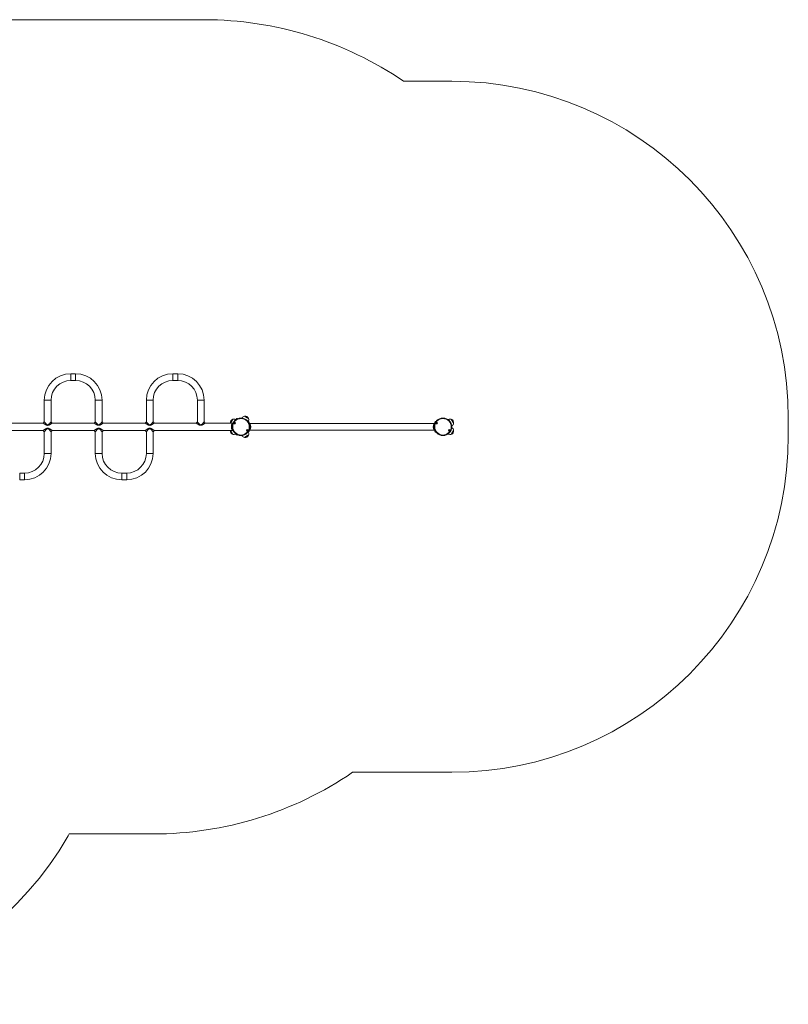
# Model space of a CAD drawing. Units: millimetres. Extents: x 2234 to 10377, y 787 to 10121.
# Drawn here: x 6038 to 10377, y 787 to 6342 of the extents above; entities that cross this region are included whole.
import ezdxf

# ---------------------------------------------------------------- set-up
doc = ezdxf.new("R2010")
doc.units = ezdxf.units.MM
doc.header["$LTSCALE"] = 50

msp = doc.modelspace()

# ---------------------------------------------------------------- linework, layer by layer
at = {"color": 7, "linetype": 'Continuous', "lineweight": 18}
for p, q in [((7079, 6341.7), (5601.1, 6341.7)), ((8476.9, 5994.5), (8205.2, 5994.5)), ((6354, 4344.2), (6326, 4344.2)), ((6326, 4306.2), (6326, 4344.2)), ((6354, 4306.2), (6354, 4344.2)), ((6930, 4344.2), (6902, 4344.2)), ((6902, 4306.2), (6902, 4344.2)), ((6930, 4306.2), (6930, 4344.2)), ((6326, 4306.2), (6354, 4306.2)), ((6902, 4306.2), (6930, 4306.2)), ((6177, 4195.2), (6177, 4073.2)), ((6215, 4195.2), (6177, 4195.2)), ((6215, 4073.2), (6215, 4195.2)), ((6465, 4195.2), (6465, 4073.2)), ((6503, 4195.2), (6465, 4195.2)), ((6503, 4073.2), (6503, 4195.2)), ((6753, 4195.2), (6753, 4073.2)), ((6791, 4195.2), (6753, 4195.2)), ((6791, 4073.2), (6791, 4195.2)), ((7041, 4195.2), (7041, 4073.2)), ((7079, 4195.2), (7041, 4195.2)), ((7079, 4073.2), (7079, 4195.2)), ((6170, 4066.2), (5934, 4066.2)), ((6177, 4073.2), (6170, 4066.2)), ((6458, 4066.2), (6222, 4066.2)), ((6510, 4066.2), (6503, 4073.2)), ((6746, 4066.2), (6510, 4066.2)), ((7034, 4066.2), (6798, 4066.2)), ((7086, 4066.2), (7079, 4073.2)), ((7240.1, 4066.2), (7086, 4066.2)), ((7257.6, 4085.3), (7257.1, 4085.6)), ((7264.2, 4091.5), (7264.2, 4091.5)), ((7293.6, 4095.4), (7292.8, 4094.2)), ((7327.5, 4074.2), (7328.2, 4075.4)), ((8379.6, 4064), (7335.4, 4064)), ((8458, 4085.6), (8456.7, 4084.9)), ((10376.9, 3995.5), (10376.9, 4094.5)), ((5934, 4023.8), (6170, 4023.8)), ((6170, 4023.8), (6177, 4016.8)), ((6177, 4016.8), (6177, 3894.8)), ((6215, 3894.8), (6215, 4016.8)), ((6222, 4023.8), (6458, 4023.8)), ((6458, 4023.8), (6465, 4016.8)), ((6465, 4016.8), (6465, 3894.8)), ((6503, 3894.8), (6503, 4016.8)), ((6510, 4023.8), (6746, 4023.8)), ((6753, 4016.8), (6753, 3894.8)), ((6791, 3894.8), (6791, 4016.8)), ((6798, 4023.8), (7240.1, 4023.8)), ((7238.6, 4051.9), (7232.9, 4050.5)), ((7232.9, 4039.5), (7232.9, 4050.5)), ((7238.6, 4038), (7232.9, 4039.5)), ((7257.1, 4004.3), (7257.6, 4004.6)), ((7328.2, 4014.5), (7327.5, 4015.8)), ((7333.4, 4024.8), (7335.4, 4026)), ((7335.4, 4026), (8379.6, 4026)), ((8379.6, 4026), (8381.6, 4024.8)), ((8456.7, 4005), (8458, 4004.3)), ((8476.7, 4050.3), (8478, 4051)), ((8478, 4038.9), (8476.7, 4039.6)), ((7264.2, 3998.4), (7264.2, 3998.4)), ((7292.8, 3995.8), (7293.6, 3994.5)), ((6177, 3894.8), (6215, 3894.8)), ((6465, 3894.8), (6503, 3894.8)), ((6753, 3894.8), (6791, 3894.8)), ((6066, 3783.8), (6038, 3783.8)), ((6038, 3745.8), (6038, 3783.8)), ((6066, 3745.8), (6066, 3783.8)), ((6642, 3783.8), (6614, 3783.8)), ((6614, 3745.8), (6614, 3783.8)), ((6642, 3745.8), (6642, 3783.8)), ((6038, 3745.8), (6066, 3745.8)), ((6614, 3745.8), (6642, 3745.8)), ((7917.7, 2095.5), (8476.9, 2095.5)), ((6311.4, 1736.7), (6318, 1748)), ((6318, 1748), (6791.1, 1748))]:
    msp.add_line(p, q, dxfattribs=at)
at = {"color": 7, "linetype": 'Continuous', "lineweight": 18, "flags": 128}
for points in [[(6222, 4066.2), (6218.5, 4069.7), (6215, 4073.2)], [(6465, 4073.2), (6461.5, 4069.7), (6458, 4066.2)], [(6753, 4073.2), (6749.5, 4069.7), (6746, 4066.2)], [(6798, 4066.2), (6794.5, 4069.7), (6791, 4073.2)], [(7041, 4073.2), (7037.5, 4069.7), (7034, 4066.2)], [(7228.5, 4066.2), (7228.8, 4066.6), (7229.5, 4067.9), (7230.4, 4069.4), (7231.4, 4071.1), (7232.4, 4072.9), (7233.5, 4074.8), (7234.6, 4076.8), (7235.7, 4078.7), (7236.8, 4080.5), (7237.8, 4082.2), (7238.7, 4083.7), (7239.4, 4085), (7240, 4086.1), (7240.5, 4086.9), (7240.7, 4087.3), (7240.8, 4087.5)], [(7228.5, 4066.2), (7228.8, 4066.7), (7229.6, 4068), (7230.5, 4069.6), (7231.5, 4071.3), (7232.5, 4073.1), (7233.6, 4075.1), (7234.8, 4077)], [(7234.8, 4077), (7235.9, 4078.9), (7236.9, 4080.7), (7237.9, 4082.4), (7238.7, 4083.9), (7239.5, 4085.2), (7240.1, 4086.2), (7240.5, 4086.9), (7240.8, 4087.4), (7240.8, 4087.5)], [(7238.7, 4064.1), (7242, 4066.1), (7243.3, 4066.9)], [(7243.9, 4068.2), (7243, 4067.8), (7240.1, 4066.2)], [(7264.2, 4091.5), (7264, 4091.4), (7263.5, 4091.1), (7262.8, 4090.7), (7262, 4090.2), (7261, 4089.7), (7260.1, 4089.2), (7259.4, 4088.7), (7259, 4088.5), (7258.8, 4088.4)], [(7306.7, 4105.1), (7306.7, 4105.1), (7306.9, 4105), (7307.4, 4104.7), (7308.2, 4104.3), (7309.3, 4103.7), (7310.6, 4102.9), (7312.2, 4102), (7313.9, 4101), (7315.7, 4099.9), (7317.6, 4098.8), (7319.5, 4097.7)], [(7306.7, 4105.1), (7306.8, 4105.1), (7307.3, 4104.8), (7308.1, 4104.3), (7309.1, 4103.7), (7310.5, 4103), (7312, 4102.1), (7313.7, 4101.1), (7315.5, 4100.1), (7317.4, 4099), (7319.3, 4097.8), (7321.2, 4096.7), (7323.1, 4095.7), (7324.8, 4094.7), (7326.3, 4093.8), (7327.6, 4093.1), (7328.7, 4092.5), (7329.4, 4092), (7329.9, 4091.7), (7330.1, 4091.6), (7330.1, 4091.6)], [(7319.5, 4097.7), (7321.4, 4096.6), (7323.3, 4095.6), (7324.9, 4094.6), (7326.4, 4093.7), (7327.7, 4093), (7328.8, 4092.4), (7329.5, 4092), (7329.9, 4091.7), (7330.1, 4091.6)], [(7334, 4068.2), (7333.9, 4068.4), (7333.7, 4068.9), (7333.3, 4069.6), (7332.8, 4070.5), (7332.2, 4071.4), (7331.7, 4072.3), (7331.3, 4073), (7331, 4073.4), (7330.9, 4073.6)], [(8384.1, 4073.6), (8384, 4073.4), (8383.7, 4073), (8383.3, 4072.3), (8382.8, 4071.4), (8382.3, 4070.5), (8381.8, 4069.6), (8381.4, 4068.9), (8381.1, 4068.4), (8381, 4068.2)], [(8474.2, 4087.5), (8474.2, 4087.5), (8474.3, 4087.3), (8474.6, 4086.8), (8475.1, 4086), (8475.7, 4084.9), (8476.5, 4083.6), (8477.4, 4082), (8478.4, 4080.3), (8479.4, 4078.5), (8480.5, 4076.6), (8481.6, 4074.6)], [(8474.2, 4087.5), (8474.3, 4087.3), (8474.6, 4086.9), (8475, 4086.1), (8475.6, 4085), (8476.4, 4083.7), (8477.3, 4082.2), (8478.2, 4080.5), (8479.3, 4078.7), (8480.4, 4076.8), (8481.5, 4074.8), (8482.6, 4072.9), (8483.7, 4071.1), (8484.6, 4069.4), (8485.5, 4067.9), (8486.3, 4066.6), (8486.9, 4065.5), (8487.3, 4064.8), (8487.6, 4064.3), (8487.7, 4064.1), (8487.7, 4064.1)], [(8481.6, 4074.6), (8482.7, 4072.7), (8483.8, 4070.9), (8484.7, 4069.2), (8485.6, 4067.7), (8486.4, 4066.5), (8486.9, 4065.4), (8487.4, 4064.7), (8487.6, 4064.3), (8487.7, 4064.1)], [(6215, 4016.8), (6218.5, 4020.3), (6222, 4023.8)], [(6503, 4016.8), (6506.5, 4020.3), (6510, 4023.8)], [(6746, 4023.8), (6749.5, 4020.3), (6753, 4016.8)], [(6791, 4016.8), (6794.5, 4020.3), (6798, 4023.8)], [(7233.4, 4015.3), (7232.3, 4017.2), (7231.3, 4019), (7230.3, 4020.7), (7229.4, 4022.2), (7228.7, 4023.5), (7228.5, 4023.8)], [(7240.8, 4002.4), (7240.7, 4002.6), (7240.5, 4003.1), (7240, 4003.8), (7239.4, 4004.9), (7238.7, 4006.2), (7237.8, 4007.7), (7236.8, 4009.4), (7235.7, 4011.2), (7234.6, 4013.1), (7233.5, 4015.1), (7232.4, 4017), (7231.4, 4018.8), (7230.4, 4020.5), (7229.5, 4022), (7228.8, 4023.3), (7228.5, 4023.8)], [(7240.8, 4002.4), (7240.8, 4002.4), (7240.7, 4002.6), (7240.4, 4003.1), (7240, 4003.9), (7239.3, 4005), (7238.6, 4006.3), (7237.7, 4007.9), (7236.7, 4009.6), (7235.6, 4011.4), (7234.5, 4013.4), (7233.4, 4015.3)], [(7233.7, 4053.8), (7237, 4054.1), (7239, 4054.3)], [(7239, 4035.7), (7237, 4035.8), (7233.7, 4036.1)], [(7243.3, 4023.1), (7242, 4023.8), (7238.7, 4025.8)], [(7240.1, 4023.8), (7243, 4022.2), (7243.9, 4021.7)], [(7258.8, 4001.5), (7259, 4001.5), (7259.4, 4001.2), (7260.1, 4000.8), (7261, 4000.3), (7262, 3999.7), (7262.8, 3999.2), (7263.5, 3998.8), (7264, 3998.5), (7264.2, 3998.4)], [(7330.9, 4016.3), (7331, 4016.5), (7331.3, 4016.9), (7331.7, 4017.7), (7332.2, 4018.5), (7332.8, 4019.5), (7333.3, 4020.3), (7333.7, 4021.1), (7333.9, 4021.5), (7334, 4021.7)], [(8381, 4021.7), (8381.1, 4021.5), (8381.4, 4021.1), (8381.8, 4020.3), (8382.3, 4019.5), (8382.8, 4018.5), (8383.3, 4017.7), (8383.7, 4016.9), (8384, 4016.5), (8384.1, 4016.3)], [(8487.7, 4025.8), (8487.6, 4025.6), (8487.3, 4025.2), (8486.9, 4024.4), (8486.3, 4023.3), (8485.5, 4022), (8484.6, 4020.5), (8483.7, 4018.8), (8482.6, 4017), (8481.5, 4015.1), (8480.4, 4013.1), (8479.3, 4011.2), (8478.2, 4009.4), (8477.3, 4007.7), (8476.4, 4006.2), (8475.6, 4004.9), (8475, 4003.8), (8474.6, 4003.1), (8474.3, 4002.6), (8474.2, 4002.4), (8474.2, 4002.4)], [(8480.3, 4012.9), (8479.2, 4011), (8478.1, 4009.2), (8477.2, 4007.5), (8476.3, 4006), (8475.6, 4004.8), (8475, 4003.7), (8474.5, 4003), (8474.3, 4002.6), (8474.2, 4002.4)], [(8487.7, 4025.8), (8487.7, 4025.8), (8487.6, 4025.6), (8487.3, 4025.1), (8486.8, 4024.3), (8486.2, 4023.2), (8485.4, 4021.9), (8484.5, 4020.3), (8483.6, 4018.6), (8482.5, 4016.8), (8481.4, 4014.9), (8480.3, 4012.9)], [(7330.1, 3998.3), (7330.1, 3998.3), (7329.9, 3998.2), (7329.4, 3997.9), (7328.6, 3997.4), (7327.5, 3996.8), (7326.1, 3996), (7324.6, 3995.1), (7322.9, 3994.1), (7321, 3993.1), (7319.1, 3992), (7317.2, 3990.9), (7315.3, 3989.8), (7313.5, 3988.7), (7311.8, 3987.7), (7310.3, 3986.9), (7309, 3986.1), (7308, 3985.5), (7307.2, 3985.1), (7306.8, 3984.9), (7306.7, 3984.8)], [(7330.1, 3998.3), (7329.9, 3998.2), (7329.4, 3997.9), (7328.7, 3997.5), (7327.6, 3996.9), (7326.3, 3996.1), (7324.8, 3995.2), (7323.1, 3994.2), (7321.2, 3993.2), (7319.3, 3992.1), (7317.4, 3991), (7315.5, 3989.9), (7313.7, 3988.8), (7312, 3987.8), (7310.5, 3987), (7309.1, 3986.2), (7308.1, 3985.6), (7307.3, 3985.1), (7306.8, 3984.9), (7306.7, 3984.8)]]:
    msp.add_lwpolyline(points, dxfattribs=at)
at = {"color": 8, "linetype": 'Continuous', "lineweight": 18, "flags": 128}
for points in [[(7255.3, 4082.5), (7255.3, 4082.6), (7256, 4083.8), (7256.5, 4084.7), (7256.9, 4085.3), (7257.1, 4085.6), (7257.1, 4085.6)], [(7258.8, 4088.3), (7258.8, 4088.4), (7259.1, 4088.6), (7259.7, 4088.9), (7260.6, 4089.4), (7261.5, 4089.9), (7262.4, 4090.5), (7263.2, 4090.9), (7263.9, 4091.3), (7264.2, 4091.5), (7264.2, 4091.5)], [(7264.2, 4091.5), (7264.2, 4091.5), (7264.3, 4091.5)], [(7293.6, 4095.4), (7293.7, 4095.3), (7294.2, 4095.1), (7294.9, 4094.6), (7296, 4094), (7296.7, 4093.6)], [(7325.1, 4077.2), (7325.2, 4077.2), (7326.3, 4076.5), (7327.2, 4076), (7327.8, 4075.6), (7328.2, 4075.4), (7328.2, 4075.4)], [(7330.9, 4073.6), (7331, 4073.5), (7331.3, 4073), (7331.7, 4072.3), (7332.2, 4071.4), (7332.7, 4070.5), (7333.2, 4069.6), (7333.7, 4068.9), (7333.9, 4068.4), (7334.1, 4068.2), (7334.1, 4068.2)], [(8381, 4068.2), (8381, 4068.2), (8381.2, 4068.6), (8381.6, 4069.2), (8382, 4070), (8382.6, 4070.9), (8383.1, 4071.9), (8383.6, 4072.7), (8383.9, 4073.3), (8384.1, 4073.6), (8384.1, 4073.6)], [(8458, 4085.6), (8458.1, 4085.5), (8458.3, 4085), (8458.8, 4084.3), (8459.4, 4083.2), (8459.8, 4082.5)], [(7257.1, 4004.3), (7257, 4004.4), (7256.7, 4004.9), (7256.3, 4005.7), (7255.7, 4006.7), (7255.3, 4007.4)], [(7264.2, 3998.4), (7264.2, 3998.5), (7263.9, 3998.6), (7263.2, 3999), (7262.4, 3999.5), (7261.5, 4000), (7260.6, 4000.5), (7259.7, 4001), (7259.1, 4001.4), (7258.8, 4001.6), (7258.8, 4001.6)], [(7328.2, 4014.5), (7328.2, 4014.5), (7327.8, 4014.3), (7327.2, 4014), (7326.3, 4013.4), (7325.2, 4012.8), (7325.1, 4012.7)], [(7333.9, 4021.4), (7333.6, 4020.9), (7333.1, 4020.1), (7332.6, 4019.2), (7332, 4018.2), (7331.5, 4017.4), (7331.2, 4016.7), (7330.9, 4016.4), (7330.9, 4016.3)], [(7334.1, 4021.7), (7334, 4021.7), (7333.9, 4021.4)], [(8384.1, 4016.3), (8384.1, 4016.3), (8383.9, 4016.6), (8383.6, 4017.3), (8383.1, 4018.1), (8382.6, 4019), (8382, 4019.9), (8381.6, 4020.8), (8381.2, 4021.4), (8381, 4021.7), (8381, 4021.7)], [(8459.8, 4007.4), (8459.7, 4007.3), (8459, 4006.2), (8458.5, 4005.3), (8458.2, 4004.6), (8458, 4004.3), (8458, 4004.3)], [(8476.2, 4054.1), (8476.2, 4054), (8476.9, 4052.9), (8477.4, 4052), (8477.8, 4051.3), (8477.9, 4051), (8478, 4051)], [(8478, 4038.9), (8477.9, 4038.8), (8477.6, 4038.3), (8477.2, 4037.6), (8476.6, 4036.5), (8476.2, 4035.8)], [(7264.3, 3998.4), (7264.2, 3998.4), (7264.2, 3998.4)], [(7296.7, 3996.3), (7296, 3995.9), (7294.9, 3995.3), (7294.2, 3994.9), (7293.7, 3994.6), (7293.6, 3994.5)]]:
    msp.add_lwpolyline(points, dxfattribs=at)
at = {"color": 7, "linetype": 'Continuous', "lineweight": 18}
for centre, radius in [((7287.5, 4045), 49.5), ((7287.5, 4045), 46.5), ((7252.4, 4065.3), 4.1), ((7252.4, 4065.3), 4), ((7252.4, 4065.3), 1.98), ((8427.5, 4045), 49.5), ((8427.5, 4045), 46.5), ((8392.4, 4065.3), 4.1), ((8392.4, 4065.3), 4), ((8392.4, 4065.3), 1.98), ((7322.7, 4024.7), 4.1), ((7322.7, 4024.7), 4), ((7322.7, 4024.7), 1.97), ((8462.7, 4024.7), 4.1), ((8462.7, 4024.7), 4), ((8462.7, 4024.7), 1.98)]:
    msp.add_circle(centre, radius, dxfattribs=at)
for centre, radius, start, end in [((7079, 4341.7), 2000, 55.7296, 90), ((8476.9, 4094.5), 1900, 0, 90), ((6326, 4195.2), 149, 90, 180), ((6354, 4195.2), 149, 0, 90), ((6902, 4195.2), 149, 90, 180), ((6930, 4195.2), 149, 0, 90), ((6326, 4195.2), 111, 90, 180), ((6354, 4195.2), 111, 0, 90), ((6902, 4195.2), 111, 90, 180), ((6930, 4195.2), 111, 0, 90), ((7247.7, 4068), 20.7, 109.3537, 184.9478), ((7246.8, 4067.8), 20.6, 60, 106.8574), ((7252.4, 4065.3), 1.32, 157.7799, 217.7799), ((7252.4, 4065.3), 1.32, 97.7799, 157.7799), ((7252.4, 4065.3), 1.32, 217.7799, 277.7799), ((7252.4, 4065.3), 1.32, 37.7799, 97.7799), ((7252.4, 4065.3), 1.32, 277.7799, 337.7799), ((7252.4, 4065.3), 1.32, 337.7799, 37.7799), ((7268.4, 4083), 11, 151.0168, 173.3244), ((7258.9, 4088.3), 0.1, 120, 151.0168), ((7264, 4080.5), 11, 66.7952, 88.9832), ((7264.2, 4091.4), 0.1, 88.9832, 120), ((7264.3, 4091.4), 0.1, 88.9832, 120), ((7264.1, 4080.5), 11, 66.7358, 88.9832), ((7311.4, 4085.1), 20.6, 103.1426, 150), ((7310.5, 4084.8), 20.7, 19.3537, 100.6463), ((7325.6, 4064), 11, 61.0168, 78.1204), ((7310.4, 4085.7), 20.6, 330, 16.8574), ((7330.9, 4073.6), 0.1, 30, 61.0168), ((7323.1, 4068.4), 11, 342.6582, 358.9832), ((7334, 4068.2), 0.1, 358.9832, 30), ((8392, 4068.4), 11, 181.0168, 197.1974), ((8381.1, 4068.2), 0.1, 150, 181.0168), ((8389.5, 4064), 11, 96.9869, 118.9832), ((8384.2, 4073.6), 0.1, 118.9832, 150), ((8392.4, 4065.3), 1.32, 157.7799, 217.7799), ((8392.4, 4065.3), 1.32, 97.7799, 157.7799), ((8392.4, 4065.3), 1.32, 217.7799, 277.7799), ((8392.4, 4065.3), 1.32, 37.7799, 97.7799), ((8392.4, 4065.3), 1.32, 277.7799, 337.7799), ((8392.4, 4065.3), 1.32, 337.7799, 37.7799), ((8468.2, 4067.8), 20.6, 73.1426, 120), ((8467.3, 4068), 20.7, 349.3537, 70.6463), ((8467.7, 4068.8), 20.6, 300, 346.8574), ((7247.7, 4022), 20.7, 175.0522, 250.6463), ((7246.8, 4022.1), 20.6, 253.1426, 300), ((7268.4, 4006.9), 11, 186.6756, 208.9832), ((7258.9, 4001.6), 0.1, 208.9832, 240), ((7322.7, 4024.7), 1.32, 112.5227, 172.5227), ((7322.7, 4024.7), 1.32, 172.5227, 232.5227), ((7322.7, 4024.7), 1.32, 232.5227, 292.5227), ((7322.7, 4024.7), 1.32, 52.5227, 112.5227), ((7322.7, 4024.7), 1.32, 292.5227, 352.5227), ((7322.7, 4024.7), 1.32, 352.5227, 52.5227), ((7325.6, 4025.9), 11, 281.8796, 298.9832), ((7310.4, 4004.2), 20.6, 343.1426, 30), ((7330.9, 4016.4), 0.1, 298.9832, 330), ((7323.1, 4021.5), 11, 1.0168, 23.0131), ((7334, 4021.7), 0.1, 330, 1.0168), ((8392, 4021.5), 11, 156.9869, 178.9832), ((8381.1, 4021.7), 0.1, 178.9832, 210), ((8389.5, 4025.9), 11, 241.0168, 263.0131), ((8384.2, 4016.4), 0.1, 210, 241.0168), ((8468.2, 4022.1), 20.6, 240, 286.8574), ((8462.7, 4024.7), 1.32, 112.5227, 172.5227), ((8462.7, 4024.7), 1.32, 172.5227, 232.5227), ((8462.7, 4024.7), 1.32, 232.5227, 292.5227), ((8462.7, 4024.7), 1.32, 52.5227, 112.5227), ((8462.7, 4024.7), 1.32, 292.5227, 352.5227), ((8462.7, 4024.7), 1.32, 352.5227, 52.5227), ((8467.3, 4022), 20.7, 289.3537, 10.6463), ((8467.7, 4021.1), 20.6, 13.1426, 60), ((7264, 4009.4), 11, 271.0168, 293.2048), ((7264.3, 3998.5), 0.1, 240, 271.0168), ((7264.2, 3998.5), 0.1, 240, 271.0168), ((7264.1, 4009.4), 11, 271.0168, 293.2642), ((7311.4, 4004.8), 20.6, 210, 256.8574), ((7310.5, 4005.1), 20.7, 259.3537, 300), ((7310.5, 4005.1), 20.7, 300, 340.6463), ((8476.9, 3995.5), 1900, 270, 0), ((6066, 3894.8), 111, 270, 0), ((6066, 3894.8), 149, 270, 0), ((6614, 3894.8), 149, 180, 270), ((6614, 3894.8), 111, 180, 270), ((6642, 3894.8), 111, 270, 0), ((6642, 3894.8), 149, 270, 0), ((6791.1, 3748), 2000, 270, 304.2839), ((4666, 2686.7), 1900, 240, 330)]:
    msp.add_arc(centre, radius, start, end, dxfattribs=at)
for points, knots in [([(6170, 4066.2), (6170.1, 4066.1), (6170.1, 4066.1), (6170.6, 4065.8), (6171.3, 4065.3), (6172.2, 4064.6), (6173.4, 4063.8), (6174.8, 4062.9), (6176.3, 4061.9), (6178, 4060.8), (6179.8, 4059.7), (6181.7, 4058.5), (6183.7, 4057.3), (6185.6, 4056.3), (6187.4, 4055.4), (6189, 4054.7), (6190.9, 4054), (6193.2, 4053.4), (6195.6, 4053.1), (6197.8, 4053.2), (6199.6, 4053.6), (6201.3, 4054.1), (6202.9, 4054.7), (6204.5, 4055.4), (6207, 4056.6), (6210.3, 4058.4), (6213.6, 4060.5), (6216.2, 4062.2), (6218.1, 4063.5), (6219.6, 4064.5), (6220.7, 4065.3), (6221.5, 4065.8), (6221.9, 4066.1), (6222, 4066.1), (6222, 4066.2)], [0, 0, 0, 0, 0.026317, 0.054319, 0.081922, 0.110982, 0.139629, 0.170017, 0.199907, 0.231238, 0.262538, 0.294159, 0.326294, 0.35918, 0.383308, 0.405932, 0.427137, 0.462704, 0.499146, 0.523229, 0.546997, 0.571102, 0.592346, 0.615048, 0.639297, 0.704706, 0.767625, 0.809166, 0.849374, 0.887863, 0.917035, 0.944774, 0.972677, 1, 1, 1, 1]), ([(6215, 4073.2), (6215, 4073.1), (6215, 4073.1), (6214.6, 4072.6), (6214.1, 4072), (6213.3, 4071), (6212.2, 4069.6), (6210.8, 4067.9), (6209.2, 4066), (6207.4, 4064), (6205.5, 4061.9), (6203.6, 4060), (6201.8, 4058.4), (6200, 4057.1), (6198.1, 4056.1), (6196.3, 4055.8), (6194.9, 4056), (6193.9, 4056.2), (6192.9, 4056.6), (6191.9, 4057.2), (6190.8, 4058), (6189.7, 4058.9), (6188.2, 4060.2), (6186.5, 4061.9), (6184.6, 4064), (6182.8, 4066), (6181.2, 4067.9), (6179.8, 4069.7), (6178.7, 4071), (6177.9, 4072), (6177.4, 4072.7), (6177.1, 4073.1), (6177, 4073.1), (6177, 4073.2)], [0, 0, 0, 0, 0.029039, 0.058755, 0.088102, 0.119211, 0.160287, 0.202567, 0.245901, 0.287697, 0.332981, 0.376621, 0.408935, 0.440699, 0.471242, 0.500621, 0.515365, 0.530231, 0.544819, 0.560965, 0.581742, 0.602478, 0.624992, 0.667885, 0.712883, 0.755328, 0.798699, 0.841496, 0.882015, 0.912999, 0.942208, 0.972028, 1, 1, 1, 1]), ([(6458, 4066.2), (6458.1, 4066.1), (6458.1, 4066.1), (6458.6, 4065.8), (6459.3, 4065.3), (6460.4, 4064.5), (6461.9, 4063.5), (6463.8, 4062.2), (6465.8, 4060.9), (6467.8, 4059.6), (6469.7, 4058.5), (6471.7, 4057.3), (6473.6, 4056.3), (6475.4, 4055.4), (6477, 4054.7), (6478.8, 4054), (6481.1, 4053.4), (6483.9, 4053.1), (6486.7, 4053.3), (6489.3, 4054), (6491.8, 4055), (6494.8, 4056.4), (6498.2, 4058.4), (6501.6, 4060.5), (6504.1, 4062.2), (6506.1, 4063.5), (6507.6, 4064.5), (6508.7, 4065.3), (6509.4, 4065.8), (6509.9, 4066.1), (6510.1, 4066.2), (6510, 4066.2), (6510, 4066.2)], [0, 0, 0, 0, 0.027281, 0.0551533, 0.0827556, 0.1117945, 0.1501758, 0.1902425, 0.231614, 0.2626578, 0.2942207, 0.3264976, 0.3593545, 0.3834239, 0.4059835, 0.4271174, 0.4624442, 0.4987826, 0.5351374, 0.5705301, 0.6050781, 0.6387081, 0.7039117, 0.7667604, 0.8082536, 0.8484867, 0.8870188, 0.9161219, 0.9437783, 0.9716366, 0.9988969, 1, 1, 1, 1]), ([(6503, 4073.2), (6503, 4073.2), (6503.1, 4073.2), (6502.9, 4073), (6502.6, 4072.6), (6502.1, 4071.9), (6501.3, 4070.9), (6500.1, 4069.6), (6498.7, 4067.8), (6497.1, 4066), (6495.4, 4063.9), (6493.5, 4061.9), (6491.6, 4060), (6489.7, 4058.4), (6488, 4057.1), (6486.1, 4056.1), (6484.3, 4055.8), (6482.9, 4056), (6481.9, 4056.2), (6480.9, 4056.7), (6479.9, 4057.2), (6478.8, 4058), (6477.7, 4058.9), (6476.2, 4060.2), (6474.5, 4061.9), (6472.6, 4064), (6470.9, 4066), (6469.3, 4067.9), (6467.9, 4069.6), (6466.8, 4071), (6466, 4072), (6465.4, 4072.7), (6465.1, 4073.1), (6465, 4073.1), (6465, 4073.2)], [0, 0, 0, 0, 0.001177, 0.030143, 0.059809, 0.089651, 0.120091, 0.161283, 0.203374, 0.246774, 0.288515, 0.333506, 0.377159, 0.409496, 0.44118, 0.471569, 0.500924, 0.515577, 0.530457, 0.544944, 0.560989, 0.581289, 0.60248, 0.624821, 0.667743, 0.712763, 0.754922, 0.798061, 0.840206, 0.881166, 0.912125, 0.941327, 0.971007, 1, 1, 1, 1]), ([(6746, 4066.2), (6746.1, 4066.1), (6746.1, 4066.1), (6746.6, 4065.8), (6747.3, 4065.3), (6748.2, 4064.6), (6749.4, 4063.8), (6750.8, 4062.9), (6752.3, 4061.9), (6754, 4060.8), (6755.8, 4059.7), (6757.7, 4058.5), (6759.7, 4057.3), (6761.6, 4056.3), (6763.4, 4055.4), (6765, 4054.7), (6766.9, 4054), (6769.2, 4053.4), (6771.6, 4053.1), (6773.8, 4053.2), (6775.6, 4053.6), (6777.3, 4054.1), (6778.9, 4054.7), (6780.5, 4055.4), (6783, 4056.6), (6786.3, 4058.4), (6789.6, 4060.5), (6792.2, 4062.2), (6794.1, 4063.5), (6795.6, 4064.5), (6796.7, 4065.3), (6797.5, 4065.8), (6797.9, 4066.1), (6798, 4066.1), (6798, 4066.2)], [0, 0, 0, 0, 0.0263442, 0.0543456, 0.0819479, 0.1110062, 0.1396533, 0.1700405, 0.1999297, 0.2312597, 0.2625585, 0.2941786, 0.326313, 0.3591982, 0.3833253, 0.4059486, 0.4271531, 0.4627196, 0.49916, 0.5232422, 0.5470095, 0.5711137, 0.5923571, 0.6150588, 0.6393065, 0.7047139, 0.7676314, 0.8091709, 0.8493785, 0.8878664, 0.9170376, 0.9447755, 0.9726774, 1, 1, 1, 1]), ([(6791, 4073.2), (6791, 4073.1), (6791, 4073.1), (6790.6, 4072.6), (6790.1, 4072), (6789.3, 4071), (6788.2, 4069.6), (6786.8, 4067.9), (6785.2, 4066), (6783.4, 4064), (6781.5, 4061.9), (6779.6, 4060), (6777.8, 4058.4), (6776, 4057.1), (6774.1, 4056.1), (6772.3, 4055.8), (6770.9, 4056), (6769.9, 4056.2), (6768.9, 4056.6), (6767.9, 4057.2), (6766.8, 4058), (6765.7, 4058.9), (6764.2, 4060.2), (6762.5, 4061.9), (6760.6, 4064), (6758.8, 4066), (6757.2, 4067.9), (6755.8, 4069.7), (6754.7, 4071), (6753.9, 4072), (6753.4, 4072.7), (6753.1, 4073.1), (6753, 4073.1), (6753, 4073.2)], [0, 0, 0, 0, 0.029039, 0.058755, 0.088102, 0.119211, 0.160287, 0.202567, 0.245901, 0.287697, 0.332981, 0.376622, 0.408935, 0.440699, 0.471242, 0.500622, 0.515365, 0.530231, 0.544819, 0.560965, 0.581742, 0.602478, 0.624992, 0.667885, 0.712883, 0.755328, 0.798699, 0.841496, 0.882015, 0.912999, 0.942208, 0.972028, 1, 1, 1, 1]), ([(7034, 4066.2), (7034.1, 4066.1), (7034.1, 4066.1), (7034.6, 4065.8), (7035.3, 4065.3), (7036.4, 4064.5), (7037.9, 4063.5), (7039.8, 4062.2), (7041.8, 4060.9), (7043.8, 4059.6), (7045.7, 4058.5), (7047.7, 4057.3), (7049.6, 4056.3), (7051.4, 4055.4), (7053, 4054.7), (7054.8, 4054), (7057.1, 4053.4), (7059.9, 4053.1), (7062.7, 4053.3), (7065.3, 4054), (7067.8, 4055), (7070.8, 4056.4), (7074.2, 4058.4), (7077.6, 4060.5), (7080.1, 4062.2), (7082.1, 4063.5), (7083.6, 4064.5), (7084.7, 4065.3), (7085.4, 4065.8), (7085.9, 4066.1), (7086.1, 4066.2), (7086, 4066.2), (7086, 4066.2)], [0, 0, 0, 0, 0.027281, 0.055153, 0.082756, 0.111795, 0.150176, 0.190243, 0.231614, 0.262658, 0.294221, 0.326498, 0.359355, 0.383424, 0.405984, 0.427117, 0.462445, 0.498783, 0.535137, 0.57053, 0.605078, 0.638708, 0.703912, 0.766761, 0.808253, 0.848487, 0.887019, 0.916122, 0.943778, 0.971637, 0.998897, 1, 1, 1, 1]), ([(7079, 4073.2), (7079, 4073.2), (7079.1, 4073.2), (7078.9, 4073), (7078.6, 4072.6), (7078.1, 4071.9), (7077.3, 4070.9), (7076.1, 4069.6), (7074.7, 4067.8), (7073.1, 4066), (7071.4, 4063.9), (7069.5, 4061.9), (7067.6, 4060), (7065.7, 4058.4), (7064, 4057.1), (7062.1, 4056.1), (7060.3, 4055.8), (7058.9, 4056), (7057.9, 4056.2), (7056.9, 4056.7), (7055.9, 4057.2), (7054.8, 4058), (7053.7, 4058.9), (7052.2, 4060.2), (7050.5, 4061.9), (7048.6, 4064), (7046.9, 4066), (7045.3, 4067.9), (7043.9, 4069.6), (7042.8, 4071), (7042, 4072), (7041.4, 4072.7), (7041.1, 4073.1), (7041, 4073.1), (7041, 4073.2)], [0, 0, 0, 0, 0.001177, 0.030143, 0.059809, 0.089651, 0.120091, 0.161283, 0.203374, 0.246774, 0.288515, 0.333507, 0.377159, 0.409497, 0.44118, 0.47157, 0.500924, 0.515577, 0.530457, 0.544944, 0.560989, 0.581288, 0.60248, 0.62482, 0.667743, 0.712763, 0.754922, 0.79806, 0.840206, 0.881167, 0.912125, 0.941328, 0.971007, 1, 1, 1, 1]), ([(7233.7, 4053.8), (7234.2, 4054.9), (7235.2, 4057), (7236.6, 4059.8), (7237.8, 4062.3), (7238.4, 4063.5), (7238.7, 4064.1)], [0, 0, 0, 0, 0.25003, 0.499718, 0.750083, 1, 1, 1, 1]), ([(7238.7, 4064.1), (7238.8, 4064.3), (7239, 4064.8), (7239.3, 4065.3), (7239.7, 4065.7), (7240, 4066.1), (7240.1, 4066.2), (7240.1, 4066.2), (7240.1, 4066.2)], [0, 0, 0, 0, 0.17725, 0.335687, 0.498393, 0.748161, 0.998743, 1, 1, 1, 1]), ([(7251.2, 4066.8), (7251.1, 4066.8), (7251.1, 4066.8), (7251.1, 4066.8), (7251.1, 4066.8), (7251.1, 4066.7), (7251.1, 4066.5), (7251.2, 4066.3), (7251.2, 4065.9), (7251, 4065.5), (7250.7, 4065.3), (7250.5, 4065.1), (7250.4, 4065.1), (7250.4, 4065), (7250.4, 4065), (7250.4, 4065)], [0, 0, 0, 0, 0.006226, 0.017767, 0.031675, 0.048361, 0.098402, 0.252503, 0.425576, 0.593978, 0.846923, 0.943858, 0.980016, 0.990646, 1, 1, 1, 1]), ([(7250.4, 4065), (7250.4, 4065), (7250.4, 4065), (7250.4, 4064.9), (7250.5, 4064.9), (7250.8, 4064.8), (7251.1, 4064.7), (7251.4, 4064.3), (7251.5, 4064), (7251.5, 4063.7), (7251.6, 4063.5), (7251.6, 4063.5), (7251.6, 4063.4), (7251.6, 4063.4), (7251.6, 4063.4)], [0, 0, 0, 0, 0.012044, 0.026501, 0.056164, 0.153096, 0.406063, 0.574478, 0.747565, 0.901682, 0.962722, 0.979965, 0.993781, 1, 1, 1, 1]), ([(7253.1, 4067.1), (7253.1, 4067.1), (7253.1, 4067.1), (7253, 4067.1), (7252.9, 4067), (7252.6, 4066.8), (7252.2, 4066.5), (7251.7, 4066.6), (7251.4, 4066.8), (7251.2, 4066.8), (7251.2, 4066.8), (7251.2, 4066.8), (7251.2, 4066.8)], [0, 0, 0, 0, 0.011107, 0.024224, 0.071275, 0.271795, 0.500005, 0.728217, 0.92871, 0.975792, 0.988871, 1, 1, 1, 1]), ([(7251.6, 4063.4), (7251.6, 4063.4), (7251.6, 4063.4), (7251.7, 4063.4), (7251.8, 4063.5), (7252.1, 4063.8), (7252.5, 4064), (7253, 4063.9), (7253.3, 4063.7), (7253.5, 4063.7), (7253.5, 4063.7), (7253.6, 4063.7), (7253.6, 4063.7)], [0, 0, 0, 0, 0.011134, 0.024224, 0.071275, 0.271796, 0.500006, 0.728218, 0.928738, 0.975792, 0.988871, 1, 1, 1, 1]), ([(7254.3, 4065.5), (7254.3, 4065.5), (7254.3, 4065.6), (7254.3, 4065.6), (7254.2, 4065.6), (7253.9, 4065.7), (7253.6, 4065.9), (7253.3, 4066.2), (7253.2, 4066.6), (7253.2, 4066.8), (7253.2, 4067), (7253.1, 4067.1), (7253.1, 4067.1), (7253.1, 4067.1), (7253.1, 4067.1)], [0, 0, 0, 0, 0.012054, 0.026511, 0.056173, 0.153103, 0.406066, 0.574478, 0.747562, 0.901672, 0.962717, 0.97996, 0.993757, 1, 1, 1, 1]), ([(7253.6, 4063.7), (7253.6, 4063.7), (7253.6, 4063.7), (7253.6, 4063.7), (7253.6, 4063.8), (7253.6, 4063.8), (7253.6, 4064), (7253.5, 4064.2), (7253.5, 4064.6), (7253.7, 4065), (7254, 4065.2), (7254.2, 4065.4), (7254.3, 4065.5), (7254.3, 4065.5), (7254.3, 4065.5), (7254.3, 4065.5)], [0, 0, 0, 0, 0.006226, 0.017767, 0.031675, 0.048362, 0.098403, 0.252506, 0.42558, 0.593985, 0.846912, 0.943848, 0.980025, 0.990644, 1, 1, 1, 1]), ([(7335.4, 4064), (7334.4, 4064.6), (7333.3, 4065.2), (7332.3, 4065.8), (7332.2, 4065.9)], [0, 0, 0, 0, 0.9658125, 1, 1, 1, 1]), ([(7335.5, 4026.1), (7335.5, 4026), (7335.4, 4026), (7335.6, 4026.2), (7335.9, 4026.6), (7336.3, 4027.2), (7336.7, 4027.8), (7337.1, 4028.4), (7337.4, 4028.8), (7337.7, 4029.3), (7338.1, 4030.1), (7338.6, 4031.1), (7339.3, 4032.4), (7339.9, 4033.8), (7340.5, 4035.4), (7341, 4037), (7341.6, 4039.3), (7342, 4042.4), (7342.1, 4045.6), (7341.9, 4048.1), (7341.7, 4050), (7341.3, 4051.7), (7340.8, 4053.5), (7340.3, 4055.1), (7339.6, 4056.7), (7338.9, 4058.5), (7338, 4060.1), (7337.2, 4061.3), (7336.6, 4062.3), (7336, 4063.2), (7335.5, 4063.9), (7335.5, 4063.9), (7335.5, 4063.9)], [0, 0, 0, 0, 0.021211, 0.051925, 0.082777, 0.114112, 0.145417, 0.160543, 0.176741, 0.191642, 0.208329, 0.240139, 0.27173, 0.303291, 0.334971, 0.366314, 0.397462, 0.45953, 0.521017, 0.552228, 0.582738, 0.614101, 0.64533, 0.676872, 0.708403, 0.749898, 0.793739, 0.835134, 0.866587, 0.897974, 0.960258, 1, 1, 1, 1]), ([(8379.5, 4063.9), (8379.6, 4063.9), (8379.6, 4064), (8379.4, 4063.7), (8379.1, 4063.3), (8378.7, 4062.8), (8378.3, 4062.1), (8377.9, 4061.6), (8377.7, 4061.1), (8377.4, 4060.6), (8376.9, 4059.9), (8376.4, 4058.9), (8375.8, 4057.5), (8375.1, 4056.1), (8374.6, 4054.6), (8374.1, 4052.9), (8373.5, 4050.6), (8373, 4047.5), (8372.9, 4044.3), (8373.1, 4041.8), (8373.4, 4040), (8373.8, 4038.2), (8374.2, 4036.5), (8374.8, 4034.9), (8375.4, 4033.2), (8376.2, 4031.5), (8377, 4029.9), (8377.8, 4028.6), (8378.4, 4027.7), (8379, 4026.7), (8379.5, 4026), (8379.5, 4026), (8379.5, 4026)], [0, 0, 0, 0, 0.0212112, 0.0519252, 0.0827766, 0.1141087, 0.1454169, 0.1605433, 0.1767382, 0.1916424, 0.2083294, 0.2401397, 0.2717283, 0.3032914, 0.3349722, 0.3663136, 0.3974625, 0.4595302, 0.5210174, 0.5522285, 0.5827382, 0.6141013, 0.6453287, 0.6768723, 0.7084007, 0.7498983, 0.7937372, 0.8351345, 0.8665864, 0.897974, 0.9602577, 1, 1, 1, 1]), ([(8382.8, 4065.9), (8382.8, 4065.9), (8381.7, 4065.2), (8380.6, 4064.6), (8379.6, 4064)], [0, 0, 0, 0, 0.0478414, 1, 1, 1, 1]), ([(8391.2, 4066.8), (8391.1, 4066.8), (8391.1, 4066.8), (8391.1, 4066.8), (8391.1, 4066.8), (8391.1, 4066.7), (8391.1, 4066.5), (8391.2, 4066.3), (8391.2, 4065.9), (8391, 4065.5), (8390.7, 4065.3), (8390.5, 4065.1), (8390.4, 4065.1), (8390.4, 4065), (8390.4, 4065), (8390.4, 4065)], [0, 0, 0, 0, 0.006188, 0.017717, 0.031631, 0.048318, 0.098359, 0.252477, 0.425559, 0.59397, 0.846908, 0.943849, 0.980044, 0.990643, 1, 1, 1, 1]), ([(8390.4, 4065), (8390.4, 4065), (8390.4, 4065), (8390.4, 4064.9), (8390.5, 4064.9), (8390.8, 4064.8), (8391.1, 4064.7), (8391.4, 4064.3), (8391.5, 4064), (8391.5, 4063.7), (8391.6, 4063.5), (8391.6, 4063.5), (8391.6, 4063.4), (8391.6, 4063.4), (8391.6, 4063.4)], [0, 0, 0, 0, 0.012033, 0.026489, 0.056127, 0.15313, 0.406083, 0.574489, 0.747544, 0.901651, 0.962705, 0.979924, 0.993757, 1, 1, 1, 1]), ([(8393.1, 4067.1), (8393.1, 4067.1), (8393.1, 4067.1), (8393, 4067.1), (8392.9, 4067), (8392.6, 4066.8), (8392.2, 4066.5), (8391.7, 4066.6), (8391.4, 4066.8), (8391.2, 4066.8), (8391.2, 4066.8), (8391.2, 4066.8), (8391.2, 4066.8)], [0, 0, 0, 0, 0.011107, 0.024196, 0.071245, 0.271824, 0.499951, 0.72821, 0.928747, 0.9758, 0.988796, 1, 1, 1, 1]), ([(8391.6, 4063.4), (8391.6, 4063.4), (8391.6, 4063.4), (8391.7, 4063.4), (8391.8, 4063.5), (8392.1, 4063.8), (8392.5, 4064), (8393, 4063.9), (8393.3, 4063.7), (8393.5, 4063.7), (8393.5, 4063.7), (8393.6, 4063.7), (8393.6, 4063.7)], [0, 0, 0, 0, 0.011108, 0.024198, 0.071252, 0.271761, 0.500007, 0.728177, 0.928731, 0.975789, 0.988896, 1, 1, 1, 1]), ([(8394.3, 4065.5), (8394.3, 4065.5), (8394.3, 4065.6), (8394.3, 4065.6), (8394.2, 4065.6), (8393.9, 4065.7), (8393.6, 4065.9), (8393.3, 4066.2), (8393.2, 4066.6), (8393.2, 4066.8), (8393.2, 4067), (8393.1, 4067.1), (8393.1, 4067.1), (8393.1, 4067.1), (8393.1, 4067.1)], [0, 0, 0, 0, 0.012075, 0.026532, 0.056173, 0.153082, 0.406055, 0.574474, 0.747572, 0.901692, 0.962729, 0.979995, 0.993756, 1, 1, 1, 1]), ([(8393.6, 4063.7), (8393.6, 4063.7), (8393.6, 4063.7), (8393.6, 4063.7), (8393.6, 4063.8), (8393.6, 4063.8), (8393.6, 4064), (8393.5, 4064.2), (8393.5, 4064.6), (8393.7, 4065), (8394, 4065.2), (8394.2, 4065.4), (8394.3, 4065.5), (8394.3, 4065.5), (8394.3, 4065.5), (8394.3, 4065.5)], [0, 0, 0, 0, 0.0062647, 0.0177919, 0.0317047, 0.0483897, 0.0984343, 0.2525166, 0.4255772, 0.5939682, 0.8469572, 0.9438858, 0.9800058, 0.9906446, 1, 1, 1, 1]), ([(6222, 4023.8), (6222, 4023.8), (6221.9, 4023.8), (6221.5, 4024.2), (6220.7, 4024.7), (6219.7, 4025.4), (6218.2, 4026.4), (6216.2, 4027.7), (6214.2, 4029), (6212.2, 4030.3), (6210.3, 4031.4), (6208.3, 4032.6), (6206.4, 4033.7), (6204.6, 4034.5), (6203.1, 4035.2), (6201.2, 4035.9), (6198.9, 4036.6), (6196.1, 4036.8), (6193.3, 4036.6), (6190.7, 4035.9), (6188.3, 4034.9), (6185.2, 4033.5), (6181.8, 4031.5), (6178.5, 4029.5), (6175.9, 4027.8), (6173.9, 4026.5), (6172.4, 4025.4), (6171.3, 4024.7), (6170.6, 4024.2), (6170.2, 4023.9), (6170, 4023.7), (6170, 4023.8), (6170, 4023.8)], [0, 0, 0, 0, 0.027282, 0.055155, 0.082758, 0.111798, 0.15018, 0.190248, 0.23162, 0.262665, 0.294229, 0.326507, 0.359364, 0.383435, 0.405995, 0.427129, 0.462457, 0.498797, 0.535152, 0.570546, 0.605095, 0.638726, 0.703931, 0.766782, 0.808276, 0.84851, 0.887044, 0.916147, 0.943805, 0.971664, 0.998925, 1, 1, 1, 1]), ([(6177, 4016.8), (6177, 4016.8), (6177, 4016.7), (6177.1, 4016.9), (6177.4, 4017.3), (6178, 4018), (6178.8, 4019), (6179.9, 4020.3), (6181.3, 4022.1), (6182.9, 4024), (6184.7, 4026), (6186.6, 4028.1), (6188.5, 4030), (6190.3, 4031.6), (6192.1, 4032.8), (6194, 4033.8), (6195.7, 4034.1), (6197.1, 4034), (6198.1, 4033.7), (6199.1, 4033.3), (6200.1, 4032.7), (6201.2, 4031.9), (6202.4, 4031), (6203.8, 4029.7), (6205.5, 4028), (6207.4, 4025.9), (6209.2, 4023.9), (6210.8, 4022), (6212.2, 4020.3), (6213.3, 4018.9), (6214.1, 4017.9), (6214.6, 4017.3), (6215, 4016.8), (6215, 4016.8), (6215, 4016.8)], [0, 0, 0, 0, 0.001177, 0.030143, 0.059809, 0.089651, 0.120091, 0.161283, 0.203374, 0.246774, 0.288515, 0.333506, 0.377159, 0.409496, 0.44118, 0.471569, 0.500924, 0.515577, 0.530457, 0.544944, 0.560989, 0.581289, 0.60248, 0.624821, 0.667743, 0.712763, 0.754922, 0.798061, 0.840206, 0.881166, 0.912125, 0.941327, 0.971007, 1, 1, 1, 1]), ([(6510, 4023.8), (6510, 4023.8), (6509.9, 4023.8), (6509.5, 4024.2), (6508.7, 4024.7), (6507.7, 4025.4), (6506.2, 4026.4), (6504.2, 4027.7), (6502.2, 4029), (6500.2, 4030.3), (6498.3, 4031.4), (6496.3, 4032.6), (6494.4, 4033.7), (6492.6, 4034.5), (6491.1, 4035.2), (6489.2, 4035.9), (6486.9, 4036.6), (6484.1, 4036.8), (6481.3, 4036.6), (6478.7, 4035.9), (6476.3, 4034.9), (6473.2, 4033.5), (6469.8, 4031.5), (6466.5, 4029.5), (6463.9, 4027.8), (6461.9, 4026.5), (6460.4, 4025.4), (6459.3, 4024.7), (6458.6, 4024.2), (6458.2, 4023.9), (6458, 4023.7), (6458, 4023.8), (6458, 4023.8)], [0, 0, 0, 0, 0.027281, 0.055153, 0.082756, 0.111794, 0.150176, 0.190243, 0.231614, 0.262658, 0.294221, 0.326498, 0.359354, 0.383424, 0.405983, 0.427117, 0.462444, 0.498783, 0.535137, 0.57053, 0.605078, 0.638708, 0.703912, 0.76676, 0.808254, 0.848487, 0.887019, 0.916122, 0.943778, 0.971637, 0.998897, 1, 1, 1, 1]), ([(6465, 4016.8), (6465, 4016.8), (6465, 4016.7), (6465.1, 4016.9), (6465.4, 4017.3), (6466, 4018), (6466.8, 4019), (6467.9, 4020.3), (6469.3, 4022.1), (6470.9, 4024), (6472.7, 4026), (6474.6, 4028.1), (6476.5, 4030), (6478.3, 4031.6), (6480.1, 4032.8), (6482, 4033.8), (6483.7, 4034.1), (6485.1, 4034), (6486.1, 4033.7), (6487.1, 4033.3), (6488.1, 4032.7), (6489.2, 4031.9), (6490.4, 4031), (6491.8, 4029.7), (6493.5, 4028), (6495.4, 4025.9), (6497.2, 4023.9), (6498.8, 4022), (6500.2, 4020.3), (6501.3, 4018.9), (6502.1, 4017.9), (6502.6, 4017.3), (6503, 4016.8), (6503, 4016.8), (6503, 4016.8)], [0, 0, 0, 0, 0.001177, 0.030143, 0.059809, 0.089651, 0.120091, 0.161283, 0.203374, 0.246774, 0.288515, 0.333506, 0.377159, 0.409496, 0.44118, 0.471569, 0.500924, 0.515577, 0.530457, 0.544944, 0.560989, 0.581289, 0.60248, 0.624821, 0.667743, 0.712763, 0.754922, 0.798061, 0.840206, 0.881167, 0.912125, 0.941327, 0.971007, 1, 1, 1, 1]), ([(6798, 4023.8), (6798, 4023.8), (6797.9, 4023.8), (6797.5, 4024.2), (6796.7, 4024.7), (6795.7, 4025.4), (6794.2, 4026.4), (6792.2, 4027.7), (6790.2, 4029), (6788.2, 4030.3), (6786.3, 4031.4), (6784.3, 4032.6), (6782.4, 4033.7), (6780.6, 4034.5), (6779.1, 4035.2), (6777.2, 4035.9), (6774.9, 4036.6), (6772.1, 4036.8), (6769.3, 4036.6), (6766.7, 4035.9), (6764.3, 4034.9), (6761.2, 4033.5), (6757.8, 4031.5), (6754.5, 4029.5), (6751.9, 4027.8), (6749.9, 4026.5), (6748.4, 4025.4), (6747.3, 4024.7), (6746.6, 4024.2), (6746.2, 4023.9), (6746, 4023.7), (6746, 4023.8), (6746, 4023.8)], [0, 0, 0, 0, 0.027282, 0.055155, 0.082758, 0.111798, 0.15018, 0.190248, 0.23162, 0.262665, 0.294229, 0.326507, 0.359364, 0.383435, 0.405995, 0.427129, 0.462457, 0.498796, 0.535152, 0.570546, 0.605095, 0.638726, 0.703931, 0.766782, 0.808276, 0.84851, 0.887044, 0.916147, 0.943805, 0.971664, 0.998925, 1, 1, 1, 1]), ([(6753, 4016.8), (6753, 4016.8), (6753, 4016.7), (6753.1, 4016.9), (6753.4, 4017.3), (6754, 4018), (6754.8, 4019), (6755.9, 4020.3), (6757.3, 4022.1), (6758.9, 4024), (6760.7, 4026), (6762.6, 4028.1), (6764.5, 4030), (6766.3, 4031.6), (6768.1, 4032.8), (6770, 4033.8), (6771.7, 4034.1), (6773.1, 4034), (6774.1, 4033.7), (6775.1, 4033.3), (6776.1, 4032.7), (6777.2, 4031.9), (6778.4, 4031), (6779.8, 4029.7), (6781.5, 4028), (6783.4, 4025.9), (6785.2, 4023.9), (6786.8, 4022), (6788.2, 4020.3), (6789.3, 4018.9), (6790.1, 4017.9), (6790.6, 4017.3), (6791, 4016.8), (6791, 4016.8), (6791, 4016.8)], [0, 0, 0, 0, 0.001177, 0.030143, 0.059809, 0.089651, 0.120092, 0.161283, 0.203374, 0.246774, 0.288515, 0.333506, 0.377159, 0.409496, 0.44118, 0.471569, 0.500924, 0.515577, 0.530457, 0.544944, 0.560989, 0.581289, 0.60248, 0.624821, 0.667743, 0.712763, 0.754922, 0.79806, 0.840206, 0.881166, 0.912125, 0.941327, 0.971007, 1, 1, 1, 1]), ([(7232.9, 4050.5), (7232.9, 4051.1), (7233, 4052.2), (7233.4, 4053.3), (7233.7, 4053.8)], [0, 0, 0, 0, 0.500428, 1, 1, 1, 1]), ([(7233.7, 4036.1), (7233.4, 4036.6), (7233, 4037.7), (7232.9, 4038.9), (7232.9, 4039.5)], [0, 0, 0, 0, 0.5008966, 1, 1, 1, 1]), ([(7238.7, 4025.8), (7238.4, 4026.4), (7237.8, 4027.6), (7236.6, 4030.1), (7235.2, 4032.9), (7234.2, 4035), (7233.7, 4036.1)], [0, 0, 0, 0, 0.2495265, 0.4997123, 0.7491091, 1, 1, 1, 1]), ([(7240.1, 4023.8), (7240, 4023.8), (7240, 4023.8), (7239.7, 4024.2), (7239.4, 4024.6), (7239.2, 4024.9), (7238.9, 4025.3), (7238.8, 4025.7), (7238.7, 4025.8)], [0, 0, 0, 0, 0.247821, 0.499101, 0.624206, 0.749135, 0.87423, 1, 1, 1, 1]), ([(7321.1, 4025.9), (7321.1, 4025.9), (7321.1, 4025.9), (7321.1, 4025.8), (7321.1, 4025.8), (7321.1, 4025.7), (7321.2, 4025.6), (7321.3, 4025.3), (7321.4, 4025), (7321.3, 4024.6), (7321.1, 4024.3), (7320.9, 4024.1), (7320.9, 4024), (7320.9, 4023.9), (7320.9, 4023.9), (7320.9, 4023.9)], [0, 0, 0, 0, 0.006229, 0.017768, 0.031674, 0.048359, 0.098404, 0.252506, 0.425578, 0.593982, 0.846919, 0.943856, 0.980022, 0.990643, 1, 1, 1, 1]), ([(7320.9, 4023.9), (7320.9, 4023.9), (7320.9, 4023.9), (7320.9, 4023.9), (7321, 4023.8), (7321.3, 4023.8), (7321.7, 4023.8), (7322, 4023.5), (7322.2, 4023.2), (7322.3, 4022.9), (7322.3, 4022.8), (7322.4, 4022.7), (7322.4, 4022.7), (7322.4, 4022.7), (7322.4, 4022.7)], [0, 0, 0, 0, 0.012047, 0.026509, 0.056175, 0.153116, 0.406047, 0.574475, 0.747555, 0.901666, 0.962708, 0.979951, 0.993758, 1, 1, 1, 1]), ([(7322.9, 4026.6), (7322.9, 4026.6), (7322.9, 4026.6), (7322.9, 4026.6), (7322.7, 4026.5), (7322.6, 4026.2), (7322.2, 4025.8), (7321.7, 4025.8), (7321.4, 4025.9), (7321.2, 4025.9), (7321.1, 4025.9), (7321.1, 4025.9), (7321.1, 4025.9)], [0, 0, 0, 0, 0.011125, 0.024226, 0.071292, 0.271795, 0.500009, 0.728202, 0.928726, 0.975797, 0.988875, 1, 1, 1, 1]), ([(7322.4, 4022.7), (7322.4, 4022.7), (7322.5, 4022.7), (7322.5, 4022.7), (7322.6, 4022.9), (7322.8, 4023.2), (7323.2, 4023.5), (7323.7, 4023.5), (7324, 4023.4), (7324.2, 4023.4), (7324.2, 4023.4), (7324.2, 4023.5), (7324.2, 4023.5)], [0, 0, 0, 0, 0.011125, 0.024201, 0.071267, 0.271776, 0.499995, 0.72822, 0.92872, 0.975793, 0.988897, 1, 1, 1, 1]), ([(7324.5, 4025.4), (7324.5, 4025.4), (7324.5, 4025.4), (7324.5, 4025.5), (7324.4, 4025.5), (7324.1, 4025.5), (7323.7, 4025.5), (7323.3, 4025.8), (7323.2, 4026.1), (7323.1, 4026.4), (7323, 4026.5), (7323, 4026.6), (7323, 4026.6), (7322.9, 4026.6), (7322.9, 4026.6)], [0, 0, 0, 0, 0.012047, 0.026509, 0.05615, 0.153094, 0.406058, 0.574491, 0.747575, 0.90169, 0.962734, 0.979977, 0.993785, 1, 1, 1, 1]), ([(7324.2, 4023.5), (7324.3, 4023.5), (7324.3, 4023.5), (7324.3, 4023.5), (7324.3, 4023.5), (7324.2, 4023.6), (7324.2, 4023.7), (7324.1, 4024), (7324, 4024.3), (7324, 4024.8), (7324.3, 4025.1), (7324.5, 4025.3), (7324.5, 4025.4), (7324.5, 4025.4), (7324.5, 4025.4), (7324.5, 4025.4)], [0, 0, 0, 0, 0.006243, 0.017782, 0.031688, 0.048378, 0.098412, 0.25251, 0.425583, 0.593982, 0.846927, 0.943861, 0.980026, 0.990644, 1, 1, 1, 1]), ([(8461.1, 4025.9), (8461.1, 4025.9), (8461.1, 4025.9), (8461.1, 4025.8), (8461.1, 4025.8), (8461.1, 4025.7), (8461.2, 4025.6), (8461.3, 4025.3), (8461.4, 4025), (8461.3, 4024.6), (8461.1, 4024.3), (8460.9, 4024.1), (8460.9, 4024), (8460.9, 4023.9), (8460.9, 4023.9), (8460.9, 4023.9)], [0, 0, 0, 0, 0.006229, 0.017768, 0.031677, 0.04835, 0.098403, 0.252504, 0.425566, 0.593963, 0.846912, 0.943847, 0.980013, 0.990638, 1, 1, 1, 1]), ([(8460.9, 4023.9), (8460.9, 4023.9), (8460.9, 4023.9), (8460.9, 4023.9), (8461, 4023.8), (8461.3, 4023.8), (8461.7, 4023.8), (8462, 4023.5), (8462.2, 4023.2), (8462.3, 4022.9), (8462.3, 4022.8), (8462.4, 4022.7), (8462.4, 4022.7), (8462.4, 4022.7), (8462.4, 4022.7)], [0, 0, 0, 0, 0.012063, 0.026479, 0.056199, 0.15306, 0.40605, 0.574504, 0.74756, 0.901695, 0.962726, 0.980004, 0.993811, 1, 1, 1, 1]), ([(8462.9, 4026.6), (8462.9, 4026.6), (8462.9, 4026.6), (8462.9, 4026.6), (8462.7, 4026.5), (8462.6, 4026.2), (8462.2, 4025.8), (8461.7, 4025.8), (8461.4, 4025.9), (8461.2, 4025.9), (8461.1, 4025.9), (8461.1, 4025.9), (8461.1, 4025.9)], [0, 0, 0, 0, 0.011125, 0.024176, 0.071302, 0.271807, 0.499959, 0.728264, 0.928735, 0.975807, 0.988832, 1, 1, 1, 1]), ([(8462.4, 4022.7), (8462.4, 4022.7), (8462.5, 4022.7), (8462.5, 4022.7), (8462.6, 4022.9), (8462.8, 4023.2), (8463.2, 4023.5), (8463.7, 4023.5), (8464, 4023.4), (8464.2, 4023.4), (8464.2, 4023.4), (8464.2, 4023.5), (8464.2, 4023.5)], [0, 0, 0, 0, 0.011125, 0.024176, 0.071302, 0.271807, 0.49996, 0.728264, 0.928736, 0.975807, 0.988833, 1, 1, 1, 1]), ([(8464.5, 4025.4), (8464.5, 4025.4), (8464.5, 4025.4), (8464.5, 4025.5), (8464.4, 4025.5), (8464.1, 4025.5), (8463.7, 4025.5), (8463.3, 4025.8), (8463.2, 4026.1), (8463.1, 4026.4), (8463, 4026.5), (8463, 4026.6), (8463, 4026.6), (8462.9, 4026.6), (8462.9, 4026.6)], [0, 0, 0, 0, 0.012063, 0.026478, 0.056199, 0.15306, 0.40605, 0.574504, 0.74756, 0.901695, 0.962726, 0.980004, 0.993811, 1, 1, 1, 1]), ([(8464.2, 4023.5), (8464.3, 4023.5), (8464.3, 4023.5), (8464.3, 4023.5), (8464.3, 4023.5), (8464.2, 4023.6), (8464.2, 4023.7), (8464.1, 4024), (8464, 4024.3), (8464, 4024.8), (8464.3, 4025.1), (8464.5, 4025.3), (8464.5, 4025.4), (8464.5, 4025.4), (8464.5, 4025.4), (8464.5, 4025.4)], [0, 0, 0, 0, 0.006229, 0.017769, 0.031678, 0.04835, 0.098404, 0.252504, 0.425566, 0.593964, 0.846912, 0.943848, 0.980014, 0.990638, 1, 1, 1, 1])]:
    msp.add_open_spline(points, degree=3, knots=knots, dxfattribs=at)

doc.saveas('drawing.dxf')
